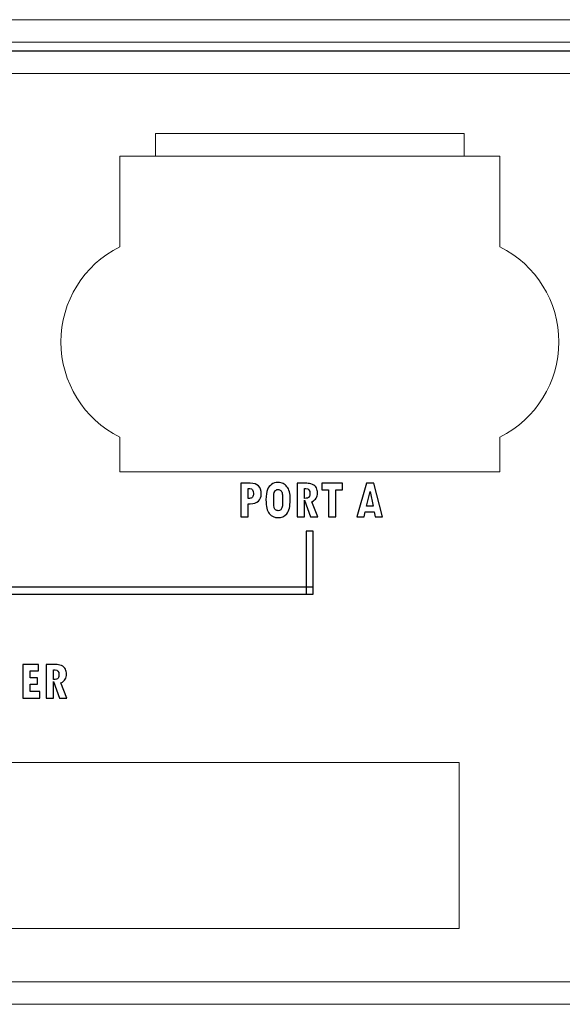
# Model space of a CAD drawing. Units: centimetres. Extents: x -28.1 to 28, y -9.1 to 13.3.
# Drawn here: x 15 to 17.5, y -9.1 to -4.7 of the extents above; entities that cross this region are included whole.
import ezdxf

# ---------------------------------------------------------------- set-up
doc = ezdxf.new("R2010")
doc.units = ezdxf.units.CM
doc.header["$MEASUREMENT"] = 0
doc.layers.add('layer 1', color=7, linetype='Continuous')

msp = doc.modelspace()

# ---------------------------------------------------------------- linework, layer by layer
at = {"layer": 'layer 1', "color": 3, "lineweight": 15}
for points in [[(-21.75099, -4.66756), (-21.75099, -4.66756), (21.84891, -4.66756), (21.84891, -4.66756)], [(-21.75099, -4.76856), (-21.75099, -4.76856), (21.84891, -4.76856), (21.84891, -4.76856)], [(-21.49999, -4.80756), (-21.49999, -4.80756), (21.59792, -4.80756), (21.59792, -4.80756)], [(6.69895, -4.80656), (6.69895, -4.80656), (17.59892, -4.80656), (17.59892, -4.80656)], [(21.59792, -4.90856), (21.59792, -4.90856), (-21.49999, -4.90856), (-21.49999, -4.90856)], [(15.63493, -5.17656), (15.63493, -5.17656), (17.01493, -5.17656), (17.01493, -5.17656)], [(15.63493, -5.17656), (15.63493, -5.17656), (15.63493, -5.17656), (15.63493, -5.17656)], [(15.63493, -5.17656), (15.63493, -5.17656), (15.63493, -5.27756), (15.63493, -5.27756)], [(17.01493, -5.17656), (17.01493, -5.17656), (17.01493, -5.17656), (17.01493, -5.17656)], [(17.01493, -5.27756), (17.01493, -5.27756), (17.01493, -5.17656), (17.01493, -5.17656)], [(17.01493, -5.17656), (17.01493, -5.17656), (17.01493, -5.17656), (17.01493, -5.17656)], [(15.63493, -5.27756), (15.63493, -5.27756), (15.47493, -5.27756), (15.47493, -5.27756)], [(15.47493, -5.27756), (15.47493, -5.27756), (15.47493, -5.27756), (15.47493, -5.27756)], [(15.47493, -5.27756), (15.47493, -5.27756), (15.47493, -5.68248), (15.47493, -5.68248)], [(15.63493, -5.27756), (15.63493, -5.27756), (15.63493, -5.27756), (15.63493, -5.27756)], [(17.01493, -5.27756), (17.01493, -5.27756), (15.63493, -5.27756), (15.63493, -5.27756)], [(17.17493, -5.27756), (17.17493, -5.27756), (17.01493, -5.27756), (17.01493, -5.27756)], [(17.01493, -5.27756), (17.01493, -5.27756), (17.01493, -5.27756), (17.01493, -5.27756)], [(17.17493, -5.68248), (17.17493, -5.68248), (17.17493, -5.27756), (17.17493, -5.27756)], [(17.17493, -5.27756), (17.17493, -5.27756), (17.17493, -5.27756), (17.17493, -5.27756)], [(15.47493, -6.53262), (15.47493, -6.53262), (15.47493, -6.68755), (15.47493, -6.68755)], [(17.17493, -6.68755), (17.17493, -6.68755), (17.17493, -6.53262), (17.17493, -6.53262)], [(15.47493, -6.68755), (15.47493, -6.68755), (17.17493, -6.68755), (17.17493, -6.68755)], [(-21.75099, -8.96654), (-21.75099, -8.96654), (21.84891, -8.96654), (21.84891, -8.96654)], [(-21.64999, -9.06754), (-21.64999, -9.06754), (21.74792, -9.06754), (21.74792, -9.06754)]]:
    msp.add_open_spline(points, degree=3, dxfattribs=at)
for points in [[(15.47493, -5.68248), (15.31378, -5.76286), (15.21193, -5.92746), (15.21193, -6.10755), (15.21193, -6.10755), (15.21193, -6.28764), (15.31378, -6.45224), (15.47493, -6.53262)], [(17.17493, -6.53262), (17.33609, -6.45224), (17.43792, -6.28764), (17.43792, -6.10755), (17.43792, -6.10755), (17.43792, -5.92746), (17.33609, -5.76286), (17.17494, -5.68248)]]:
    msp.add_open_spline(points, degree=3, knots=[0, 0, 0, 0, 0.5, 0.5, 0.5, 0.5, 1, 1, 1, 1], dxfattribs=at)
at = {"layer": 'layer 1'}
for points, knots in [([(16.01581, -6.73915), (16.01581, -6.73915), (16.0582, -6.73915), (16.0582, -6.73915), (16.0582, -6.73915), (16.09116, -6.73915), (16.10761, -6.75487), (16.10761, -6.78627), (16.10761, -6.78627), (16.10761, -6.80035), (16.10335, -6.81121), (16.09479, -6.81891), (16.09479, -6.81891), (16.08623, -6.82656), (16.07412, -6.83043), (16.05844, -6.83043), (16.05844, -6.83043), (16.05844, -6.83043), (16.04886, -6.83043), (16.04886, -6.83043), (16.04886, -6.83043), (16.04886, -6.83043), (16.04886, -6.88974), (16.04886, -6.88974), (16.04886, -6.88974), (16.04886, -6.88974), (16.01581, -6.88974), (16.01581, -6.88974), (16.01581, -6.88974), (16.01581, -6.88974), (16.01581, -6.73915), (16.01581, -6.73915)], [0, 0, 0, 0, 0.125, 0.125, 0.125, 0.125, 0.25, 0.25, 0.25, 0.25, 0.375, 0.375, 0.375, 0.375, 0.5, 0.5, 0.5, 0.5, 0.625, 0.625, 0.625, 0.625, 0.75, 0.75, 0.75, 0.75, 0.875, 0.875, 0.875, 0.875, 1, 1, 1, 1]), ([(16.04852, -6.80677), (16.04852, -6.80677), (16.05506, -6.80677), (16.05506, -6.80677), (16.05506, -6.80677), (16.06088, -6.80677), (16.06535, -6.80492), (16.06858, -6.80125), (16.06858, -6.80125), (16.07176, -6.79755), (16.07333, -6.79232), (16.07333, -6.78557), (16.07333, -6.78557), (16.07333, -6.77067), (16.06758, -6.76327), (16.05601, -6.76327), (16.05601, -6.76327), (16.05601, -6.76327), (16.04852, -6.76327), (16.04852, -6.76327), (16.04852, -6.76327), (16.04852, -6.76327), (16.04852, -6.80677), (16.04852, -6.80677)], [0, 0, 0, 0, 0.1666667, 0.1666667, 0.1666667, 0.1666667, 0.3333333, 0.3333333, 0.3333333, 0.3333333, 0.5, 0.5, 0.5, 0.5, 0.6666667, 0.6666667, 0.6666667, 0.6666667, 0.8333333, 0.8333333, 0.8333333, 0.8333333, 1, 1, 1, 1]), ([(16.12868, -6.81364), (16.12868, -6.79253), (16.13095, -6.77701), (16.13559, -6.76713), (16.13559, -6.76713), (16.14018, -6.75722), (16.1463, -6.74956), (16.15394, -6.74409), (16.15394, -6.74409), (16.16156, -6.73861), (16.17118, -6.7359), (16.18281, -6.7359), (16.18281, -6.7359), (16.19244, -6.7359), (16.20018, -6.73746), (16.20609, -6.74063), (16.20609, -6.74063), (16.21197, -6.74384), (16.21746, -6.74845), (16.22251, -6.7545), (16.22251, -6.7545), (16.22755, -6.76059), (16.23123, -6.76808), (16.23359, -6.77705), (16.23359, -6.77705), (16.23595, -6.78603), (16.2371, -6.79792), (16.2371, -6.81269), (16.2371, -6.81269), (16.2371, -6.84299), (16.23202, -6.86393), (16.22188, -6.87546), (16.22188, -6.87546), (16.21175, -6.88698), (16.19864, -6.89274), (16.1826, -6.89274), (16.1826, -6.89274), (16.16618, -6.89274), (16.15312, -6.88678), (16.14332, -6.87484), (16.14332, -6.87484), (16.13356, -6.86291), (16.12868, -6.84253), (16.12868, -6.81364)], [0, 0, 0, 0, 0.0909091, 0.0909091, 0.0909091, 0.0909091, 0.1818182, 0.1818182, 0.1818182, 0.1818182, 0.2727273, 0.2727273, 0.2727273, 0.2727273, 0.3636364, 0.3636364, 0.3636364, 0.3636364, 0.4545455, 0.4545455, 0.4545455, 0.4545455, 0.5454545, 0.5454545, 0.5454545, 0.5454545, 0.6363636, 0.6363636, 0.6363636, 0.6363636, 0.7272727, 0.7272727, 0.7272727, 0.7272727, 0.8181818, 0.8181818, 0.8181818, 0.8181818, 0.9090909, 0.9090909, 0.9090909, 0.9090909, 1, 1, 1, 1]), ([(16.16321, -6.8045), (16.16321, -6.8045), (16.16321, -6.81414), (16.16321, -6.81414), (16.16321, -6.81414), (16.16321, -6.82998), (16.16371, -6.84039), (16.16478, -6.84541), (16.16478, -6.84541), (16.16581, -6.85044), (16.16805, -6.85443), (16.17147, -6.85731), (16.17147, -6.85731), (16.17491, -6.86019), (16.17904, -6.86163), (16.1838, -6.86163), (16.1838, -6.86163), (16.18769, -6.86163), (16.19125, -6.86023), (16.19447, -6.85743), (16.19447, -6.85743), (16.1977, -6.85459), (16.19993, -6.85031), (16.20126, -6.84459), (16.20126, -6.84459), (16.20253, -6.83883), (16.20319, -6.82862), (16.20319, -6.81389), (16.20319, -6.81389), (16.20319, -6.80072), (16.20261, -6.79133), (16.20154, -6.78574), (16.20154, -6.78574), (16.20046, -6.78014), (16.19823, -6.77565), (16.19493, -6.7722), (16.19493, -6.7722), (16.19162, -6.76874), (16.1876, -6.76701), (16.18281, -6.76701), (16.18281, -6.76701), (16.17587, -6.76701), (16.17086, -6.76997), (16.1678, -6.77598), (16.1678, -6.77598), (16.16473, -6.78195), (16.16321, -6.79146), (16.16321, -6.8045)], [0, 0, 0, 0, 0.0833333, 0.0833333, 0.0833333, 0.0833333, 0.1666667, 0.1666667, 0.1666667, 0.1666667, 0.25, 0.25, 0.25, 0.25, 0.3333333, 0.3333333, 0.3333333, 0.3333333, 0.4166667, 0.4166667, 0.4166667, 0.4166667, 0.5, 0.5, 0.5, 0.5, 0.5833333, 0.5833333, 0.5833333, 0.5833333, 0.6666667, 0.6666667, 0.6666667, 0.6666667, 0.75, 0.75, 0.75, 0.75, 0.8333333, 0.8333333, 0.8333333, 0.8333333, 0.9166667, 0.9166667, 0.9166667, 0.9166667, 1, 1, 1, 1]), ([(16.36114, -6.88974), (16.36114, -6.88974), (16.32773, -6.88974), (16.32773, -6.88974), (16.32773, -6.88974), (16.32773, -6.88974), (16.30143, -6.81521), (16.30143, -6.81521), (16.30143, -6.81521), (16.30143, -6.81521), (16.30094, -6.81521), (16.30094, -6.81521), (16.30094, -6.81521), (16.30094, -6.81521), (16.30094, -6.88974), (16.30094, -6.88974), (16.30094, -6.88974), (16.30094, -6.88974), (16.26834, -6.88974), (16.26834, -6.88974), (16.26834, -6.88974), (16.26834, -6.88974), (16.26834, -6.73915), (16.26834, -6.73915), (16.26834, -6.73915), (16.26834, -6.73915), (16.31085, -6.73915), (16.31085, -6.73915), (16.31085, -6.73915), (16.31933, -6.73915), (16.32781, -6.74084), (16.33624, -6.74421), (16.33624, -6.74421), (16.34468, -6.74758), (16.35072, -6.75285), (16.35432, -6.76001), (16.35432, -6.76001), (16.35787, -6.76713), (16.35969, -6.77458), (16.35969, -6.78232), (16.35969, -6.78232), (16.35969, -6.79162), (16.35766, -6.79928), (16.35361, -6.80529), (16.35361, -6.80529), (16.3496, -6.81125), (16.34319, -6.81673), (16.33438, -6.82163), (16.33438, -6.82163), (16.33438, -6.82163), (16.36114, -6.88974), (16.36114, -6.88974)], [0, 0, 0, 0, 0.0769231, 0.0769231, 0.0769231, 0.0769231, 0.1538462, 0.1538462, 0.1538462, 0.1538462, 0.2307692, 0.2307692, 0.2307692, 0.2307692, 0.3076923, 0.3076923, 0.3076923, 0.3076923, 0.3846154, 0.3846154, 0.3846154, 0.3846154, 0.4615385, 0.4615385, 0.4615385, 0.4615385, 0.5384615, 0.5384615, 0.5384615, 0.5384615, 0.6153846, 0.6153846, 0.6153846, 0.6153846, 0.6923077, 0.6923077, 0.6923077, 0.6923077, 0.7692308, 0.7692308, 0.7692308, 0.7692308, 0.8461538, 0.8461538, 0.8461538, 0.8461538, 0.9230769, 0.9230769, 0.9230769, 0.9230769, 1, 1, 1, 1]), ([(16.30094, -6.80677), (16.3116, -6.80677), (16.31834, -6.80471), (16.32115, -6.80055), (16.32115, -6.80055), (16.324, -6.79644), (16.32541, -6.79117), (16.32541, -6.78483), (16.32541, -6.78483), (16.32541, -6.77047), (16.31945, -6.76327), (16.30759, -6.76327), (16.30759, -6.76327), (16.30759, -6.76327), (16.30094, -6.76327), (16.30094, -6.76327), (16.30094, -6.76327), (16.30094, -6.76327), (16.30094, -6.80677), (16.30094, -6.80677)], [0, 0, 0, 0, 0.2, 0.2, 0.2, 0.2, 0.4, 0.4, 0.4, 0.4, 0.6, 0.6, 0.6, 0.6, 0.8, 0.8, 0.8, 0.8, 1, 1, 1, 1]), ([(16.47037, -6.76845), (16.47037, -6.76845), (16.44094, -6.76845), (16.44094, -6.76845), (16.44094, -6.76845), (16.44094, -6.76845), (16.44094, -6.88974), (16.44094, -6.88974), (16.44094, -6.88974), (16.44094, -6.88974), (16.40834, -6.88974), (16.40834, -6.88974), (16.40834, -6.88974), (16.40834, -6.88974), (16.40834, -6.7687), (16.40834, -6.7687), (16.40834, -6.7687), (16.40834, -6.7687), (16.37832, -6.7687), (16.37832, -6.7687), (16.37832, -6.7687), (16.37832, -6.7687), (16.37832, -6.73915), (16.37832, -6.73915), (16.37832, -6.73915), (16.37832, -6.73915), (16.47037, -6.73915), (16.47037, -6.73915), (16.47037, -6.73915), (16.47037, -6.73915), (16.47037, -6.76845), (16.47037, -6.76845)], [0, 0, 0, 0, 0.125, 0.125, 0.125, 0.125, 0.25, 0.25, 0.25, 0.25, 0.375, 0.375, 0.375, 0.375, 0.5, 0.5, 0.5, 0.5, 0.625, 0.625, 0.625, 0.625, 0.75, 0.75, 0.75, 0.75, 0.875, 0.875, 0.875, 0.875, 1, 1, 1, 1]), ([(16.64955, -6.88974), (16.64955, -6.88974), (16.61754, -6.88974), (16.61754, -6.88974), (16.61754, -6.88974), (16.61754, -6.88974), (16.61257, -6.86624), (16.61257, -6.86624), (16.61257, -6.86624), (16.61257, -6.86624), (16.57272, -6.86624), (16.57272, -6.86624), (16.57272, -6.86624), (16.57272, -6.86624), (16.56717, -6.88974), (16.56717, -6.88974), (16.56717, -6.88974), (16.56717, -6.88974), (16.53517, -6.88974), (16.53517, -6.88974), (16.53517, -6.88974), (16.53517, -6.88974), (16.57842, -6.73915), (16.57842, -6.73915), (16.57842, -6.73915), (16.57842, -6.73915), (16.61162, -6.73915), (16.61162, -6.73915), (16.61162, -6.73915), (16.61162, -6.73915), (16.64955, -6.88974), (16.64955, -6.88974)], [0, 0, 0, 0, 0.125, 0.125, 0.125, 0.125, 0.25, 0.25, 0.25, 0.25, 0.375, 0.375, 0.375, 0.375, 0.5, 0.5, 0.5, 0.5, 0.625, 0.625, 0.625, 0.625, 0.75, 0.75, 0.75, 0.75, 0.875, 0.875, 0.875, 0.875, 1, 1, 1, 1]), ([(16.60786, -6.84187), (16.60786, -6.84187), (16.59455, -6.77615), (16.59455, -6.77615), (16.59455, -6.77615), (16.59455, -6.77615), (16.59405, -6.77615), (16.59405, -6.77615), (16.59405, -6.77615), (16.59405, -6.77615), (16.57866, -6.84187), (16.57866, -6.84187), (16.57866, -6.84187), (16.57866, -6.84187), (16.60786, -6.84187), (16.60786, -6.84187)], [0, 0, 0, 0, 0.25, 0.25, 0.25, 0.25, 0.5, 0.5, 0.5, 0.5, 0.75, 0.75, 0.75, 0.75, 1, 1, 1, 1]), ([(16.34026, -7.23496), (16.34026, -7.23496), (16.30826, -7.23496), (16.30826, -7.23496), (16.30826, -7.23496), (16.30826, -7.23496), (16.30826, -6.95367), (16.30826, -6.95367), (16.30826, -6.95367), (16.30826, -6.95367), (16.34026, -6.95367), (16.34026, -6.95367), (16.34026, -6.95367), (16.34026, -6.95367), (16.34026, -7.23496), (16.34026, -7.23496)], [0, 0, 0, 0, 0.25, 0.25, 0.25, 0.25, 0.5, 0.5, 0.5, 0.5, 0.75, 0.75, 0.75, 0.75, 1, 1, 1, 1]), ([(16.34026, -7.20296), (16.34026, -7.20296), (16.34026, -7.23496), (16.34026, -7.23496), (16.34026, -7.23496), (16.34026, -7.23496), (12.50827, -7.23496), (12.50827, -7.23496), (12.50827, -7.23496), (12.50827, -7.23496), (12.50827, -7.20296), (12.50827, -7.20296), (12.50827, -7.20296), (12.50827, -7.20296), (16.34026, -7.20296), (16.34026, -7.20296)], [0, 0, 0, 0, 0.25, 0.25, 0.25, 0.25, 0.5, 0.5, 0.5, 0.5, 0.75, 0.75, 0.75, 0.75, 1, 1, 1, 1]), ([(15.11707, -7.69945), (15.11707, -7.69945), (15.04195, -7.69945), (15.04195, -7.69945), (15.04195, -7.69945), (15.04195, -7.69945), (15.04195, -7.54886), (15.04195, -7.54886), (15.04195, -7.54886), (15.04195, -7.54886), (15.11237, -7.54886), (15.11237, -7.54886), (15.11237, -7.54886), (15.11237, -7.54886), (15.11237, -7.57791), (15.11237, -7.57791), (15.11237, -7.57791), (15.11237, -7.57791), (15.07426, -7.57791), (15.07426, -7.57791), (15.07426, -7.57791), (15.07426, -7.57791), (15.07426, -7.60853), (15.07426, -7.60853), (15.07426, -7.60853), (15.07426, -7.60853), (15.10694, -7.60853), (15.10694, -7.60853), (15.10694, -7.60853), (15.10694, -7.60853), (15.10694, -7.63652), (15.10694, -7.63652), (15.10694, -7.63652), (15.10694, -7.63652), (15.07426, -7.63652), (15.07426, -7.63652), (15.07426, -7.63652), (15.07426, -7.63652), (15.07426, -7.66978), (15.07426, -7.66978), (15.07426, -7.66978), (15.07426, -7.66978), (15.11707, -7.66978), (15.11707, -7.66978), (15.11707, -7.66978), (15.11707, -7.66978), (15.11707, -7.69945), (15.11707, -7.69945)], [0, 0, 0, 0, 0.0833333, 0.0833333, 0.0833333, 0.0833333, 0.1666667, 0.1666667, 0.1666667, 0.1666667, 0.25, 0.25, 0.25, 0.25, 0.3333333, 0.3333333, 0.3333333, 0.3333333, 0.4166667, 0.4166667, 0.4166667, 0.4166667, 0.5, 0.5, 0.5, 0.5, 0.5833333, 0.5833333, 0.5833333, 0.5833333, 0.6666667, 0.6666667, 0.6666667, 0.6666667, 0.75, 0.75, 0.75, 0.75, 0.8333333, 0.8333333, 0.8333333, 0.8333333, 0.9166667, 0.9166667, 0.9166667, 0.9166667, 1, 1, 1, 1]), ([(15.23895, -7.69945), (15.23895, -7.69945), (15.2057, -7.69945), (15.2057, -7.69945), (15.2057, -7.69945), (15.2057, -7.69945), (15.17952, -7.62492), (15.17952, -7.62492), (15.17952, -7.62492), (15.17952, -7.62492), (15.17903, -7.62492), (15.17903, -7.62492), (15.17903, -7.62492), (15.17903, -7.62492), (15.17903, -7.69945), (15.17903, -7.69945), (15.17903, -7.69945), (15.17903, -7.69945), (15.14659, -7.69945), (15.14659, -7.69945), (15.14659, -7.69945), (15.14659, -7.69945), (15.14659, -7.54886), (15.14659, -7.54886), (15.14659, -7.54886), (15.14659, -7.54886), (15.1889, -7.54886), (15.1889, -7.54886), (15.1889, -7.54886), (15.19734, -7.54886), (15.20578, -7.55055), (15.21417, -7.55392), (15.21417, -7.55392), (15.22257, -7.55729), (15.22858, -7.56256), (15.23216, -7.56972), (15.23216, -7.56972), (15.2357, -7.57684), (15.23751, -7.58429), (15.23751, -7.59203), (15.23751, -7.59203), (15.23751, -7.60133), (15.23549, -7.60899), (15.23146, -7.615), (15.23146, -7.615), (15.22747, -7.62096), (15.22109, -7.62644), (15.21232, -7.63134), (15.21232, -7.63134), (15.21232, -7.63134), (15.23895, -7.69945), (15.23895, -7.69945)], [0, 0, 0, 0, 0.0769231, 0.0769231, 0.0769231, 0.0769231, 0.1538462, 0.1538462, 0.1538462, 0.1538462, 0.2307692, 0.2307692, 0.2307692, 0.2307692, 0.3076923, 0.3076923, 0.3076923, 0.3076923, 0.3846154, 0.3846154, 0.3846154, 0.3846154, 0.4615385, 0.4615385, 0.4615385, 0.4615385, 0.5384615, 0.5384615, 0.5384615, 0.5384615, 0.6153846, 0.6153846, 0.6153846, 0.6153846, 0.6923077, 0.6923077, 0.6923077, 0.6923077, 0.7692308, 0.7692308, 0.7692308, 0.7692308, 0.8461538, 0.8461538, 0.8461538, 0.8461538, 0.9230769, 0.9230769, 0.9230769, 0.9230769, 1, 1, 1, 1]), ([(15.17903, -7.61648), (15.18964, -7.61648), (15.19635, -7.61442), (15.19915, -7.61026), (15.19915, -7.61026), (15.20199, -7.60615), (15.20339, -7.60088), (15.20339, -7.59454), (15.20339, -7.59454), (15.20339, -7.58018), (15.19746, -7.57298), (15.18565, -7.57298), (15.18565, -7.57298), (15.18565, -7.57298), (15.17903, -7.57298), (15.17903, -7.57298), (15.17903, -7.57298), (15.17903, -7.57298), (15.17903, -7.61648), (15.17903, -7.61648)], [0, 0, 0, 0, 0.2, 0.2, 0.2, 0.2, 0.4, 0.4, 0.4, 0.4, 0.6, 0.6, 0.6, 0.6, 0.8, 0.8, 0.8, 0.8, 1, 1, 1, 1])]:
    msp.add_open_spline(points, degree=3, knots=knots, dxfattribs=at)
at = {"layer": 'layer 1', "lineweight": 18}
msp.add_open_spline([(12.03783, -7.98744), (12.03783, -7.98744), (16.99212, -7.98744), (16.99212, -7.98744), (16.99212, -7.98744), (16.99212, -7.98744), (16.99212, -8.72933), (16.99212, -8.72933), (16.99212, -8.72933), (16.99212, -8.72933), (12.03783, -8.72933), (12.03783, -8.72933), (12.03783, -8.72933), (12.03783, -8.72933), (12.03783, -7.98744), (12.03783, -7.98744)], degree=3, knots=[0, 0, 0, 0, 0.25, 0.25, 0.25, 0.25, 0.5, 0.5, 0.5, 0.5, 0.75, 0.75, 0.75, 0.75, 1, 1, 1, 1], dxfattribs=at)

doc.saveas('drawing.dxf')
